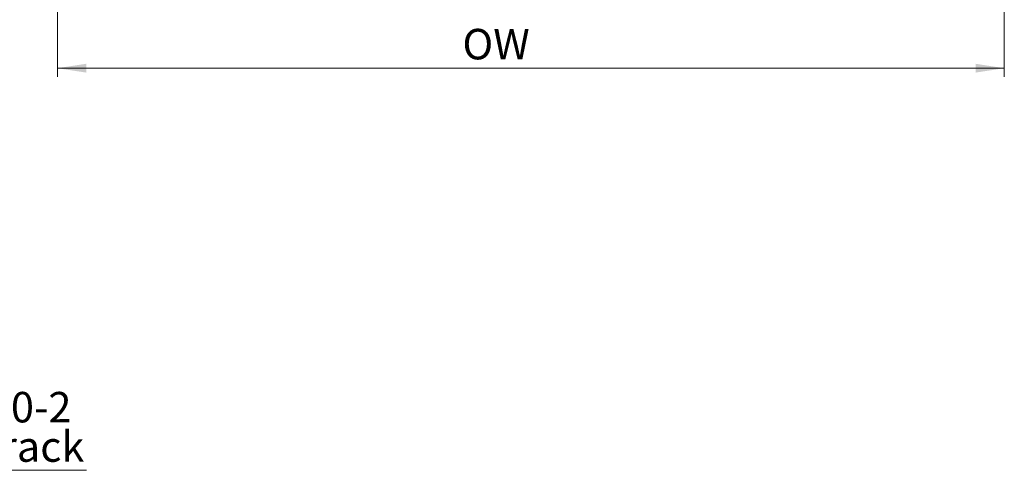
# Model space of a CAD drawing. Units: millimetres. Extents: x 19 to 4135, y -21148 to 5919.
# Drawn here: x 1871 to 4135, y 184 to 1219 of the extents above; entities that cross this region are included whole.
import ezdxf

# ---------------------------------------------------------------- set-up
doc = ezdxf.new("R2010")
doc.units = ezdxf.units.MM
doc.header["$LTSCALE"] = 20
doc.linetypes.add('SLD-Solid', pattern=[0])
doc.styles.add('SLDTEXTSTYLE0', font='TXT', dxfattribs={"width": 0.75})
doc.dimstyles.new('SLDDIMSTYLE5', dxfattribs={"dimtxt": 70, "dimasz": 66.04, "dimexe": 0, "dimexo": 0.0625, "dimgap": 17.5, "dimtad": 1, "dimlfac": 0.175, "dimrnd": 1e-09, "dimzin": 12, "dimdsep": 46, "dimtxsty": 'SLDTEXTSTYLE0', "dimsah": 1, "dimcen": 0.09, "dimadec": 0, "dimazin": 3, "dimtfac": 1, "dimtofl": 0, "dimtmove": 0, "dimatfit": 3, "dimfxl": 0, "dimfrac": 2, "dimtolj": 1, "dimtzin": 12, "dimarcsym": 0})

# ---------------------------------------------------------------- blocks, each defined once
blk = doc.blocks.new('SW_NOTE_2')
at = {"color": 0, "linetype": 'SLD-Solid', "lineweight": 0}
blk.add_line((256.8, 0), (0, 0), dxfattribs=at)
at = {"color": 0, "linetype": 'Continuous', "lineweight": 0, "char_height": 70, "attachment_point": 2, "style": 'SLDTEXTSTYLE0'}
for s, insert in [('60-2', (126.4, 180)), ('Track', (127.4, 89.5))]:
    blk.add_mtext(s, dxfattribs=dict(at, insert=insert))
blk = doc.blocks.new('_D_15')
at = {"color": 7, "linetype": 'SLD-Solid', "lineweight": 18}
for p, q in [((1958.1, 1290.3), (1958.1, 1087.5)), ((4134.7, 1290.3), (4134.7, 1087.5)), ((4134.7, 1107.5), (1958.1, 1107.5))]:
    blk.add_line(p, q, dxfattribs=at)
for points in [[(1958.1, 1107.5), (2024.1, 1097.4), (2024.1, 1117.7)], [(4134.7, 1107.5), (4068.6, 1117.7), (4068.6, 1097.4)]]:
    blk.add_solid(points, dxfattribs=at)
at = {"color": 7, "linetype": 'SLD-Solid', "lineweight": 18, "insert": (2889, 1197.8), "char_height": 70, "attachment_point": 1, "style": 'SLDTEXTSTYLE0'}
blk.add_mtext('OW', dxfattribs=at)

msp = doc.modelspace()

# ---------------------------------------------------------------- block references
at = {"color": 7, "linetype": 'Continuous', "lineweight": 0}
msp.add_blockref('SW_NOTE_2', (1767.699, 183.765), dxfattribs=at)

# ---------------------------------------------------------------- dimensions: what is measured, and where the dimension line sits
at = {"color": 7, "linetype": 'SLD-Solid', "lineweight": 18}
dim = msp.add_linear_dim(base=(1958.075, 1107.516), p1=(4134.651, 1310.308), p2=(1958.075, 1310.308), text='OW', dimstyle='SLDDIMSTYLE5', dxfattribs=at)
dim.commit()
dim.dimension.update_dxf_attribs({"geometry": '_D_15', "text_midpoint": (2974.355, 1107.516), "dimtype": 160})

doc.saveas('drawing.dxf')
